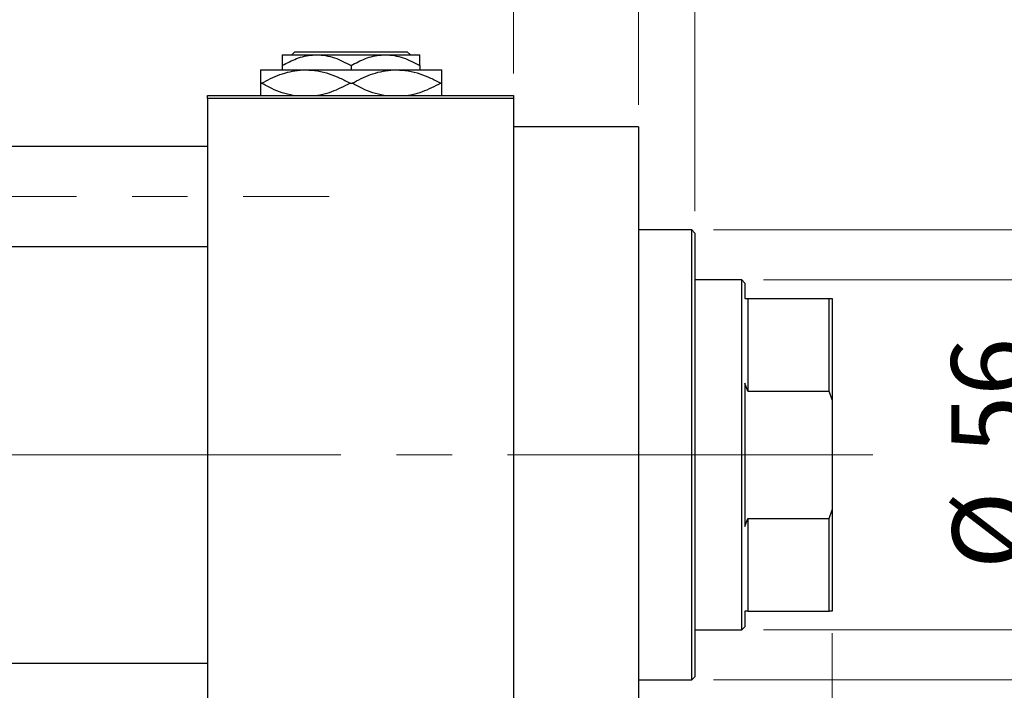
# Model space of a CAD drawing. Units: millimetres. Extents: x 15 to 419, y 5 to 292.
# Drawn here: x 105 to 150, y 205 to 236 of the extents above; entities that cross this region are included whole.
import ezdxf

# ---------------------------------------------------------------- set-up
doc = ezdxf.new("R2010")
doc.units = ezdxf.units.MM
doc.linetypes.add('CENTERX2', pattern=[20.32, 12.7, -2.54, 2.54, -2.54])
doc.styles.add('SLDTEXTSTYLE0', font='TXT', dxfattribs={"width": 0.75})
doc.dimstyles.new('SLDDIMSTYLE1', dxfattribs={"dimtxt": 3.5, "dimasz": 3.302, "dimexe": 0, "dimexo": 0.0625, "dimgap": 0.875, "dimtad": 1, "dimdec": 0, "dimlfac": 3.5, "dimrnd": 1e-09, "dimzin": 12, "dimdsep": 46, "dimtxsty": 'SLDTEXTSTYLE0', "dimsah": 1, "dimcen": 0.09, "dimadec": 0, "dimazin": 3, "dimtfac": 1, "dimtdec": 0, "dimtmove": 0, "dimatfit": 0, "dimfxl": 1, "dimfrac": 2, "dimtolj": 1, "dimtzin": 12, "dimarcsym": 0})

# ---------------------------------------------------------------- blocks, each defined once
blk = doc.blocks.new('_D_1')
at = {"color": 7, "linetype": 'Continuous', "lineweight": 0}
for p, q in [((127.083, 233.06), (127.083, 251.06)), ((132.797, 231.631), (132.797, 251.06)), ((127.083, 250.06), (120.733, 250.06)), ((132.797, 250.06), (127.083, 250.06)), ((132.797, 250.06), (145.612, 250.06))]:
    blk.add_line(p, q, dxfattribs=at)
at = {"color": 7, "linetype": 'Continuous', "lineweight": 18}
for points in [[(127.083, 250.06), (123.781, 250.568), (123.781, 249.552)], [(132.797, 250.06), (136.099, 249.552), (136.099, 250.568)]]:
    blk.add_solid(points, dxfattribs=at)
at = {"color": 7, "linetype": 'Continuous', "lineweight": 18, "insert": (140.44, 254.572), "char_height": 3.5, "attachment_point": 1, "style": 'SLDTEXTSTYLE0'}
blk.add_mtext('20', dxfattribs=at)
blk = doc.blocks.new('_D_2')
at = {"color": 7, "linetype": 'Continuous', "lineweight": 0}
for p, q in [((141.654, 207.489), (141.654, 188.203)), ((127.083, 198.203), (127.083, 188.203)), ((127.083, 189.203), (120.733, 189.203)), ((141.654, 189.203), (127.083, 189.203)), ((141.654, 189.203), (148.004, 189.203))]:
    blk.add_line(p, q, dxfattribs=at)
at = {"color": 7, "linetype": 'Continuous', "lineweight": 18}
for points in [[(127.083, 189.203), (123.781, 189.711), (123.781, 188.695)], [(141.654, 189.203), (144.956, 188.695), (144.956, 189.711)]]:
    blk.add_solid(points, dxfattribs=at)
at = {"color": 7, "linetype": 'Continuous', "lineweight": 18, "insert": (131.782, 193.715), "char_height": 3.5, "attachment_point": 1, "style": 'SLDTEXTSTYLE0'}
blk.add_mtext('51', dxfattribs=at)
blk = doc.blocks.new('_D_3')
at = {"color": 7, "linetype": 'Continuous', "lineweight": 0}
for p, q in [((132.797, 231.631), (132.797, 245.06)), ((135.369, 226.774), (135.369, 245.06)), ((132.797, 244.06), (126.447, 244.06)), ((135.369, 244.06), (132.797, 244.06)), ((135.369, 244.06), (145.598, 244.06))]:
    blk.add_line(p, q, dxfattribs=at)
at = {"color": 7, "linetype": 'Continuous', "lineweight": 18}
for points in [[(132.797, 244.06), (129.495, 244.568), (129.495, 243.552)], [(135.369, 244.06), (138.671, 243.552), (138.671, 244.568)]]:
    blk.add_solid(points, dxfattribs=at)
at = {"color": 7, "linetype": 'Continuous', "lineweight": 18, "insert": (143.012, 248.572), "char_height": 3.5, "attachment_point": 1, "style": 'SLDTEXTSTYLE0'}
blk.add_mtext('9', dxfattribs=at)
blk = doc.blocks.new('_D_4')
at = {"color": 7, "linetype": 'Continuous', "lineweight": 0}
for p, q in [((151.654, 223.631), (151.654, 229.981)), ((138.511, 223.631), (152.654, 223.631)), ((151.654, 207.631), (151.654, 223.631)), ((138.511, 207.631), (152.654, 207.631)), ((151.654, 207.631), (151.654, 201.281))]:
    blk.add_line(p, q, dxfattribs=at)
at = {"color": 7, "linetype": 'Continuous', "lineweight": 18}
for points in [[(151.654, 223.631), (152.162, 226.933), (151.146, 226.933)], [(151.654, 207.631), (151.146, 204.329), (152.162, 204.329)]]:
    blk.add_solid(points, dxfattribs=at)
at = {"color": 7, "linetype": 'Continuous', "lineweight": 18, "char_height": 3.5, "attachment_point": 1, "rotation": 90, "style": 'SLDTEXTSTYLE0'}
for s, insert in [('56', (147.089, 215.685)), ('%%c', (147.143, 210.406))]:
    blk.add_mtext(s, dxfattribs=dict(at, insert=insert))
blk = doc.blocks.new('_D_5')
at = {"color": 7, "linetype": 'Continuous', "lineweight": 0}
for p, q in [((157.654, 225.917), (157.654, 232.267)), ((136.226, 225.917), (158.654, 225.917)), ((157.654, 205.346), (157.654, 225.917)), ((136.226, 205.346), (158.654, 205.346)), ((157.654, 205.346), (157.654, 198.996))]:
    blk.add_line(p, q, dxfattribs=at)
at = {"color": 7, "linetype": 'Continuous', "lineweight": 18}
for points in [[(157.654, 225.917), (158.162, 229.219), (157.146, 229.219)], [(157.654, 205.346), (157.146, 202.044), (158.162, 202.044)]]:
    blk.add_solid(points, dxfattribs=at)
at = {"color": 7, "linetype": 'Continuous', "lineweight": 18, "char_height": 3.5, "attachment_point": 1, "rotation": 90, "style": 'SLDTEXTSTYLE0'}
for s, insert in [('72', (153.089, 215.685)), ('%%c', (153.143, 210.406))]:
    blk.add_mtext(s, dxfattribs=dict(at, insert=insert))

msp = doc.modelspace()

# ---------------------------------------------------------------- linework, layer by layer
at = {"color": 7, "linetype": 'Continuous', "lineweight": 25}
for p, q in [((116.5114, 233.9171), (118.0829, 233.9171)), ((116.9438, 233.9171), (117.0868, 234.06)), ((117.0868, 234.06), (122.2217, 234.06)), ((118.0829, 233.9171), (121.2257, 233.9171)), ((121.2257, 233.9171), (122.7971, 233.9171)), ((122.2217, 234.06), (122.3648, 233.9171)), ((115.5114, 233.2314), (117.5829, 233.2314)), ((116.5114, 233.4309), (116.5114, 233.2314)), ((117.5829, 233.2314), (121.7257, 233.2314)), ((119.6543, 233.4309), (119.6543, 233.2314)), ((121.7257, 233.2314), (123.7971, 233.2314)), ((122.7971, 233.4309), (122.7971, 233.2314)), ((115.5114, 232.6171), (115.5579, 232.6171)), ((119.6078, 232.6171), (119.7008, 232.6171)), ((123.7506, 232.6171), (123.7971, 232.6171)), ((113.0829, 232.06), (127.0829, 232.06)), ((113.0829, 231.9171), (113.0829, 232.06)), ((127.0829, 231.9171), (113.0829, 231.9171)), ((113.0829, 231.9171), (113.0829, 199.3457)), ((127.0829, 232.06), (127.0829, 231.9171)), ((127.0829, 231.9171), (127.0829, 199.3457)), ((132.7971, 230.6314), (127.0829, 230.6314)), ((132.7971, 230.6314), (132.7971, 200.6314)), ((113.0829, 229.7314), (94.2257, 229.7314)), ((135.2257, 225.9171), (132.7971, 225.9171)), ((135.3686, 225.7743), (135.2257, 225.9171)), ((135.2257, 205.3457), (135.2257, 225.9171)), ((135.3686, 225.7743), (135.3686, 205.4886)), ((94.2257, 225.16), (113.0829, 225.16)), ((137.5114, 223.6314), (135.3686, 223.6314)), ((137.6543, 223.4886), (137.5114, 223.6314)), ((137.5114, 207.6314), (137.5114, 223.6314)), ((137.6543, 223.4886), (137.6543, 222.7743)), ((137.6543, 222.7743), (137.7971, 222.7743)), ((137.7971, 222.7743), (137.7971, 218.5452)), ((137.7971, 222.7743), (141.5114, 222.7743)), ((141.5114, 218.5452), (141.5114, 222.7743)), ((141.5114, 222.7743), (141.6543, 222.7743)), ((141.6543, 222.7743), (141.6543, 218.1426)), ((137.7971, 218.5452), (137.6543, 218.9047)), ((137.6543, 218.9047), (137.6543, 212.3582)), ((137.7971, 218.5452), (141.5114, 218.5452)), ((141.6543, 218.1426), (141.5114, 218.5452)), ((141.6543, 218.1426), (141.6543, 213.1202)), ((141.5114, 212.7177), (141.6543, 213.1202)), ((141.6543, 213.1202), (141.6543, 208.4886)), ((137.6543, 212.3582), (137.7971, 212.7177)), ((137.7971, 212.7177), (137.7971, 208.4886)), ((137.7971, 212.7177), (141.5114, 212.7177)), ((141.5114, 208.4886), (141.5114, 212.7177)), ((137.7971, 208.4886), (137.6543, 208.4886)), ((137.6543, 208.4886), (137.6543, 207.7743)), ((137.7971, 208.4886), (141.5114, 208.4886)), ((141.6543, 208.4886), (141.5114, 208.4886)), ((135.3686, 207.6314), (137.5114, 207.6314)), ((137.5114, 207.6314), (137.6543, 207.7743)), ((113.0829, 206.1029), (94.2257, 206.1029)), ((132.7971, 205.3457), (135.2257, 205.3457)), ((135.2257, 205.3457), (135.3686, 205.4886))]:
    msp.add_line(p, q, dxfattribs=at)
at = {"color": 7, "linetype": 'CENTERX2', "lineweight": 18}
for p, q in [((74.0829, 227.4457), (118.6543, 227.4457)), ((115.0829, 215.6314), (92.2257, 215.6314)), ((139.5114, 215.6314), (105.3686, 215.6314)), ((135.7971, 215.6314), (143.5114, 215.6314))]:
    msp.add_line(p, q, dxfattribs=at)
at = {"color": 7, "linetype": 'Continuous', "lineweight": 25}
for points, knots in [([(116.5114, 233.4309), (116.7266, 233.5445), (117.1643, 233.7755), (117.7069, 233.9071), (118.017, 233.9154), (118.0829, 233.9171)], [0, 0, 0, 0, 0.4323855, 0.8795549, 1, 1, 1, 1]), ([(116.5114, 233.9171), (116.5114, 233.9168), (116.5114, 233.914), (116.5114, 233.8437), (116.5114, 233.6567), (116.5114, 233.495), (116.5114, 233.4309)], [0, 0, 0, 0, 0.05641477, 0.40415864, 0.76414029, 1, 1, 1, 1]), ([(118.0829, 233.9171), (118.2194, 233.91), (118.4954, 233.8956), (119.0319, 233.7553), (119.4068, 233.5599), (119.6543, 233.4309)], [0, 0, 0, 0, 0.2497065, 0.5046238, 1, 1, 1, 1]), ([(119.6543, 233.4309), (119.8694, 233.5445), (120.3071, 233.7755), (120.8498, 233.9071), (121.1599, 233.9154), (121.2257, 233.9171)], [0, 0, 0, 0, 0.4323855, 0.8795549, 1, 1, 1, 1]), ([(121.2257, 233.9171), (121.3623, 233.91), (121.6383, 233.8956), (122.1747, 233.7553), (122.5496, 233.5599), (122.7971, 233.4309)], [0, 0, 0, 0, 0.24970647, 0.50462385, 1, 1, 1, 1]), ([(122.7971, 233.4309), (122.7971, 233.5238), (122.7971, 233.7018), (122.7971, 233.8802), (122.7971, 233.9047), (122.7971, 233.9171)], [0, 0, 0, 0, 0.35001609, 0.6704542, 1, 1, 1, 1]), ([(115.5114, 233.2314), (115.5114, 233.2311), (115.5114, 233.228), (115.5114, 233.1382), (115.5114, 232.8967), (115.5114, 232.6927), (115.5114, 232.6171)], [0, 0, 0, 0, 0.0494246, 0.4086867, 0.7809047, 1, 1, 1, 1]), ([(115.5579, 232.6171), (115.8349, 232.7617), (116.2553, 232.9811), (116.8549, 233.1563), (117.2524, 233.2232), (117.4961, 233.2293), (117.5829, 233.2314)], [0, 0, 0, 0, 0.4308296, 0.6538321, 0.8766963, 1, 1, 1, 1]), ([(117.5829, 233.2314), (117.763, 233.2223), (118.127, 233.2038), (118.6485, 233.0632), (119.1448, 232.8673), (119.453, 232.7008), (119.6078, 232.6171)], [0, 0, 0, 0, 0.25570655, 0.51674925, 0.7573524, 1, 1, 1, 1]), ([(119.7008, 232.6171), (119.9778, 232.7617), (120.3982, 232.9811), (120.9977, 233.1563), (121.3953, 233.2232), (121.6389, 233.2293), (121.7257, 233.2314)], [0, 0, 0, 0, 0.4308296, 0.6538321, 0.8766963, 1, 1, 1, 1]), ([(121.7257, 233.2314), (121.9058, 233.2223), (122.2698, 233.2038), (122.7913, 233.0632), (123.2876, 232.8673), (123.5959, 232.7008), (123.7506, 232.6171)], [0, 0, 0, 0, 0.2557066, 0.5167493, 0.7573524, 1, 1, 1, 1]), ([(123.7971, 232.6171), (123.7971, 232.7252), (123.7971, 232.9465), (123.7971, 233.1806), (123.7971, 233.2143), (123.7971, 233.2314)], [0, 0, 0, 0, 0.3197675, 0.6549711, 1, 1, 1, 1]), ([(115.5114, 232.6171), (115.5114, 232.5105), (115.5114, 232.292), (115.5114, 232.0961), (115.5114, 232.0671), (115.5114, 232.06)], [0, 0, 0, 0, 0.41842, 0.8570384, 1, 1, 1, 1]), ([(117.0019, 232.06), (116.8356, 232.0971), (116.5029, 232.1712), (116.0211, 232.3683), (115.7128, 232.534), (115.5579, 232.6171)], [0, 0, 0, 0, 0.3322126, 0.6646937, 1, 1, 1, 1]), ([(119.6078, 232.6171), (119.3306, 232.4747), (118.9098, 232.2586), (118.4077, 232.0984), (118.1944, 232.0682), (118.1368, 232.06)], [0, 0, 0, 0, 0.5851903, 0.8880917, 1, 1, 1, 1]), ([(121.1608, 232.056), (120.9891, 232.0941), (120.6509, 232.1694), (120.164, 232.3682), (119.8556, 232.5339), (119.7008, 232.6171)], [0, 0, 0, 0, 0.33928777, 0.66824627, 1, 1, 1, 1]), ([(123.7506, 232.6171), (123.4734, 232.4747), (123.0527, 232.2586), (122.5506, 232.0984), (122.3372, 232.0682), (122.2797, 232.06)], [0, 0, 0, 0, 0.5851903, 0.8880917, 1, 1, 1, 1]), ([(123.7971, 232.06), (123.7971, 232.0757), (123.7971, 232.1228), (123.7971, 232.3405), (123.7971, 232.5424), (123.7971, 232.6171)], [0, 0, 0, 0, 0.2387673, 0.7179457, 1, 1, 1, 1])]:
    msp.add_open_spline(points, degree=3, knots=knots, dxfattribs=at)

# ---------------------------------------------------------------- dimensions: what is measured, and where the dimension line sits
at = {"color": 7, "linetype": 'Continuous', "lineweight": 18}
for base, p1, p2, picture, middle in [((127.0829, 250.06), (132.7971, 230.6314), (127.0829, 232.06), '_D_1', (143.0263, 250.06)), ((132.7971, 244.06), (135.3686, 225.7743), (132.7971, 230.6314), '_D_3', (144.3047, 244.06)), ((127.0829, 189.2029), (141.6543, 208.4886), (127.0829, 199.2029), '_D_2', (134.3686, 189.2029))]:
    dim = msp.add_linear_dim(base=base, p1=p1, p2=p2, dimstyle='SLDDIMSTYLE1', dxfattribs=at)
    dim.commit()
    dim.dimension.update_dxf_attribs({"geometry": picture, "text_midpoint": middle, "dimtype": 160})
for base, p1, p2, picture, middle in [((157.6543, 225.9171), (135.2257, 205.3457), (135.2257, 225.9171), '_D_5', (157.6543, 215.6314)), ((151.6543, 223.6314), (137.5114, 207.6314), (137.5114, 223.6314), '_D_4', (151.6543, 215.6314))]:
    dim = msp.add_linear_dim(base=base, p1=p1, p2=p2, angle=90, text='%%c<>', dimstyle='SLDDIMSTYLE1', dxfattribs=at)
    dim.commit()
    dim.dimension.update_dxf_attribs({"geometry": picture, "text_midpoint": middle, "dimtype": 160})

doc.saveas('drawing.dxf')
